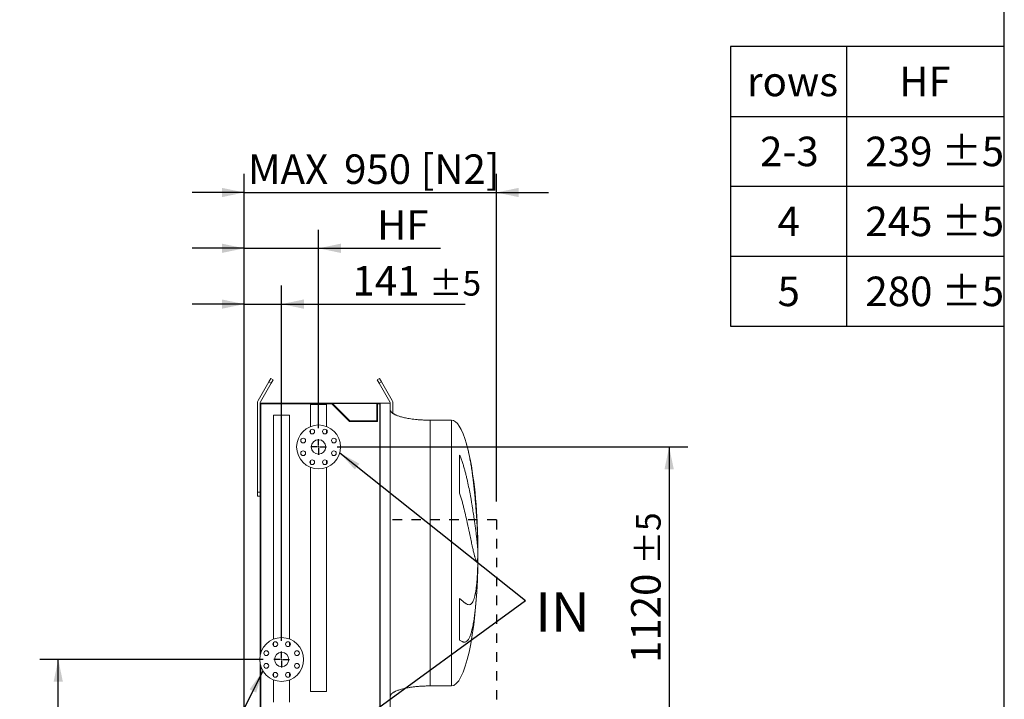
# Model space of a CAD drawing. Units: millimetres. Extents: x 205 to 14539, y 134 to 10173.
# Drawn here: x 10832 to 14539, y 4144 to 6701 of the extents above; entities that cross this region are included whole.
import ezdxf

# ---------------------------------------------------------------- set-up
doc = ezdxf.new("R2010")
doc.units = ezdxf.units.MM
doc.header["$LTSCALE"] = 70
doc.linetypes.add('SLD-Solid', pattern=[0])
doc.linetypes.add('SLD-Stitch', pattern=[1.016, 0.508, -0.508])
doc.layers.add('GEOMETRY', color=7, linetype='SLD-Solid')
doc.layers.add('TITLE', color=7, linetype='SLD-Solid')
doc.styles.add('SLDTEXTSTYLE0', font='TXT', dxfattribs={"width": 0.605})
doc.dimstyles.new('SLDDIMSTYLE0', dxfattribs={"dimtxt": 107.869385, "dimasz": 84, "dimexe": 0, "dimexo": 0.0625, "dimgap": 26.967346, "dimtad": 1, "dimdec": 0, "dimrnd": 1e-09, "dimzin": 12, "dimdsep": 46, "dimtxsty": 'SLDTEXTSTYLE0', "dimsah": 1, "dimcen": 0.09, "dimadec": 0, "dimazin": 3, "dimtol": 1, "dimtp": 5, "dimtm": 5, "dimtfac": 1, "dimtdec": 0, "dimtmove": 0, "dimatfit": 0, "dimfxl": 1, "dimfrac": 2, "dimtolj": 1, "dimarcsym": 0})
doc.dimstyles.new('SLDDIMSTYLE1', dxfattribs={"dimtxt": 107.869385, "dimasz": 84, "dimexe": 0, "dimexo": 0.0625, "dimgap": 26.967346, "dimtad": 1, "dimdec": 0, "dimrnd": 1e-09, "dimzin": 12, "dimdsep": 46, "dimtxsty": 'SLDTEXTSTYLE0', "dimsah": 1, "dimcen": 0.09, "dimadec": 0, "dimazin": 3, "dimtol": 1, "dimtp": 5, "dimtm": 5, "dimtfac": 1, "dimtdec": 0, "dimtofl": 0, "dimtmove": 0, "dimatfit": 3, "dimfxl": 1, "dimfrac": 2, "dimtolj": 1, "dimarcsym": 0})
doc.dimstyles.new('SLDDIMSTYLE5', dxfattribs={"dimtxt": 107.869385, "dimasz": 84, "dimexe": 0, "dimexo": 0.0625, "dimgap": 26.967346, "dimtad": 1, "dimdec": 0, "dimrnd": 1e-09, "dimzin": 12, "dimdsep": 46, "dimtxsty": 'SLDTEXTSTYLE0', "dimsah": 1, "dimcen": 0.09, "dimadec": 0, "dimazin": 3, "dimtfac": 1, "dimtdec": 0, "dimtmove": 0, "dimatfit": 0, "dimfxl": 1, "dimfrac": 2, "dimtolj": 1, "dimtzin": 12, "dimarcsym": 0})
doc.dimstyles.new('SLDDIMSTYLE6', dxfattribs={"dimtxt": 0.18, "dimasz": 84, "dimexe": 0, "dimexo": 0.0625, "dimgap": 0, "dimtad": 0, "dimtih": 1, "dimtoh": 1, "dimdec": 0, "dimrnd": 1e-09, "dimzin": 0, "dimdsep": 46, "dimtxsty": 'Standard', "dimsah": 1, "dimcen": 0.09, "dimadec": 0, "dimazin": 0, "dimtfac": 84, "dimtdec": 0, "dimtofl": 0, "dimtmove": 0, "dimatfit": 3, "dimfxl": 1, "dimfrac": 2, "dimtolj": 1, "dimtzin": 0, "dimarcsym": 0})

# ---------------------------------------------------------------- blocks, each defined once
blk = doc.blocks.new('SW_TABLEANNOTATION_0')
at = {"layer": 'GEOMETRY', "color": 0}
for p, q in [((0, 0), (0, -1053.2)), ((1030.7, 0), (0, 0)), ((1030.7, -1053.2), (1030.7, 0)), ((436.2, 0), (436.2, -1053.2)), ((0, -263.3), (1030.7, -263.3)), ((0, -526.6), (1030.7, -526.6)), ((0, -789.9), (1030.7, -789.9)), ((0, -1053.2), (1030.7, -1053.2))]:
    blk.add_line(p, q, dxfattribs=at)
at = {"layer": 'GEOMETRY', "color": 0, "attachment_point": 1, "style": 'SLDTEXTSTYLE0'}
for s, insert, char_height in [('rows', (61.7, -76.4), 111.12), ('HF', (634.6, -76.4), 111.12), ('239 ±5', (507.6, -339.7), 111.12), ('2-3', (111.1, -339.7), 111.12), ('245 ±5', (507.6, -603), 111.12), ('4', (176.9, -603), 111.1), ('5', (176.9, -866.3), 111.1), ('280 ±5', (507.6, -866.3), 111.12)]:
    blk.add_mtext(s, dxfattribs=dict(at, insert=insert, char_height=char_height))
blk = doc.blocks.new('_D_39')
at = {"layer": 'GEOMETRY', "color": 7}
for p, q in [((11676.8, 3078.7), (11676.8, 6121)), ((12626.8, 4888.7), (12626.8, 6121)), ((11676.8, 6051), (11480.8, 6051)), ((11676.8, 6051), (12626.8, 6051)), ((12626.8, 6051), (12822.8, 6051))]:
    blk.add_line(p, q, dxfattribs=at)
for points in [[(11676.8, 6051), (11592.8, 6068.5), (11592.8, 6033.5)], [(12626.8, 6051), (12710.8, 6033.5), (12710.8, 6068.5)]]:
    blk.add_solid(points, dxfattribs=at)
at = {"layer": 'GEOMETRY', "color": 7, "char_height": 111.12, "attachment_point": 1, "style": 'SLDTEXTSTYLE0'}
for s, insert in [('MAX', (11690.8, 6194.3)), ('950', (12053, 6194.3)), ('[N2]', (12341.6, 6194.3))]:
    blk.add_mtext(s, dxfattribs=dict(at, insert=insert))
blk = doc.blocks.new('_D_41')
at = {"layer": 'GEOMETRY', "color": 7}
for p, q in [((11676.8, 3078.7), (11676.8, 5911)), ((11956.8, 5163.7), (11956.8, 5911)), ((11676.8, 5841), (11480.8, 5841)), ((11676.8, 5841), (11956.8, 5841)), ((11956.8, 5841), (12415.9, 5841))]:
    blk.add_line(p, q, dxfattribs=at)
for points in [[(11676.8, 5841), (11592.8, 5858.5), (11592.8, 5823.5)], [(11956.8, 5841), (12040.8, 5823.5), (12040.8, 5858.5)]]:
    blk.add_solid(points, dxfattribs=at)
at = {"layer": 'GEOMETRY', "color": 7, "insert": (12177.1, 5984.3), "char_height": 111.12, "attachment_point": 1, "style": 'SLDTEXTSTYLE0'}
blk.add_mtext('HF', dxfattribs=at)
blk = doc.blocks.new('_D_42')
at = {"layer": 'GEOMETRY', "color": 7}
for p, q in [((11676.8, 3078.7), (11676.8, 5701)), ((11817.8, 4363.7), (11817.8, 5701)), ((11676.8, 5631), (11480.8, 5631)), ((11676.8, 5631), (11817.8, 5631)), ((11817.8, 5631), (12508.7, 5631))]:
    blk.add_line(p, q, dxfattribs=at)
for points in [[(11676.8, 5631), (11592.8, 5648.5), (11592.8, 5613.5)], [(11817.8, 5631), (11901.8, 5613.5), (11901.8, 5648.5)]]:
    blk.add_solid(points, dxfattribs=at)
at = {"layer": 'GEOMETRY', "color": 7, "attachment_point": 1, "style": 'SLDTEXTSTYLE0'}
for s, insert, char_height in [('141', (12084.3, 5774.3), 111.12), ('±5', (12372.4, 5755.6), 92.6)]:
    blk.add_mtext(s, dxfattribs=dict(at, insert=insert, char_height=char_height))
blk = doc.blocks.new('_D_44')
at = {"layer": 'GEOMETRY', "color": 7}
for p, q in [((11747.8, 4293.7), (10906.8, 4293.7)), ((10976.8, 3173.7), (10976.8, 4293.7)), ((11747.8, 3173.7), (10906.8, 3173.7))]:
    blk.add_line(p, q, dxfattribs=at)
for points in [[(10976.8, 4293.7), (10959.3, 4209.7), (10994.3, 4209.7)], [(10976.8, 3173.7), (10994.3, 3257.7), (10959.3, 3257.7)]]:
    blk.add_solid(points, dxfattribs=at)
at = {"layer": 'GEOMETRY', "color": 7, "attachment_point": 1, "rotation": 90, "style": 'SLDTEXTSTYLE0'}
for s, insert, char_height in [('±5', (10852.2, 3850.8), 92.6), ('1120', (10833.5, 3480.4), 111.12)]:
    blk.add_mtext(s, dxfattribs=dict(at, insert=insert, char_height=char_height))
blk = doc.blocks.new('_D_46')
at = {"layer": 'GEOMETRY', "color": 7}
for p, q in [((12026.8, 5093.7), (13346.8, 5093.7)), ((13276.8, 5093.7), (13276.8, 3973.7)), ((12026.8, 3973.7), (13346.8, 3973.7))]:
    blk.add_line(p, q, dxfattribs=at)
for points in [[(13276.8, 5093.7), (13259.3, 5009.7), (13294.3, 5009.7)], [(13276.8, 3973.7), (13294.3, 4057.7), (13259.3, 4057.7)]]:
    blk.add_solid(points, dxfattribs=at)
at = {"layer": 'GEOMETRY', "color": 7, "attachment_point": 1, "rotation": 90, "style": 'SLDTEXTSTYLE0'}
for s, insert, char_height in [('±5', (13152.2, 4650.8), 92.6), ('1120', (13133.5, 4280.4), 111.12)]:
    blk.add_mtext(s, dxfattribs=dict(at, insert=insert, char_height=char_height))
blk = doc.blocks.new('SW_NOTE_6')
at = {"layer": 'GEOMETRY', "color": 0, "insert": (36.4, 31.2), "char_height": 148.17, "attachment_point": 1, "style": 'SLDTEXTSTYLE0'}
blk.add_mtext('IN', dxfattribs=at)
blk = doc.blocks.new('SW_CENTERMARKSYMBOL_7')
at = {"layer": 'GEOMETRY', "color": 0}
for p, q in [((-5, 0), (-29.65, 0)), ((0, 0), (-2.5, 0)), ((0, 5), (0, 29.65)), ((0, 0), (0, 2.5)), ((0, 0), (0, -2.5)), ((0, 0), (2.5, 0)), ((5, 0), (29.65, 0)), ((0, -5), (0, -29.65))]:
    blk.add_line(p, q, dxfattribs=at)
blk = doc.blocks.new('SW_CENTERMARKSYMBOL_8')
at = {"layer": 'GEOMETRY', "color": 0}
for p, q in [((-5, 0), (-29.65, 0)), ((0, 0), (-2.5, 0)), ((0, 5), (0, 29.65)), ((0, 0), (0, 2.5)), ((0, 0), (0, -2.5)), ((0, 0), (2.5, 0)), ((5, 0), (29.65, 0)), ((0, -5), (0, -29.65))]:
    blk.add_line(p, q, dxfattribs=at)

msp = doc.modelspace()

# ---------------------------------------------------------------- linework, layer by layer
at = {"color": 7, "linetype": 'SLD-Solid', "lineweight": 15}
for p, q in [((11769.5, 5338), (11777, 5351)), ((11777, 5351), (11785.6, 5346)), ((11785.6, 5346), (11778.1, 5333)), ((12177.9, 5346), (12186.6, 5351)), ((12185.4, 5333), (12177.9, 5346)), ((12186.6, 5351), (12194.1, 5338)), ((11769.5, 5338), (11729.5, 5268.7)), ((11738.1, 5263.7), (11778.1, 5333)), ((11778.1, 5333), (11769.5, 5338)), ((12194.1, 5338), (12185.4, 5333)), ((12185.4, 5333), (12225.4, 5263.7)), ((12234.1, 5268.7), (12194.1, 5338)), ((11726.8, 5258.7), (11726.8, 4923.7)), ((11736.8, 5258.7), (11736.8, 4309.4)), ((11984.8, 5258.7), (11736.8, 5258.7)), ((11739.8, 5255.7), (11739.8, 4320.6)), ((12006.5, 5255.7), (11739.8, 5255.7)), ((11926.6, 5253.7), (11926.6, 5170.5)), ((11926.6, 5253.7), (11956.8, 5253.7)), ((11956.8, 5253.7), (11986.9, 5253.7)), ((11984.8, 5256.7), (11984.8, 5258.7)), ((12188.8, 5258.7), (11984.8, 5258.7)), ((12187.3, 5256.7), (11984.8, 5256.7)), ((11986.9, 5170.5), (11986.9, 5253.7)), ((12073.5, 5188.7), (12006.5, 5255.7)), ((12074.8, 5191.7), (12009.8, 5256.7)), ((12176.3, 5256.7), (12176.3, 5191.7)), ((12187.3, 5255.7), (12179.3, 5255.7)), ((12179.3, 5255.7), (12179.3, 5188.7)), ((12187.3, 3010.7), (12187.3, 5256.7)), ((12188.8, 3008.7), (12188.8, 5258.7)), ((12226.8, 5258.7), (12188.8, 5258.7)), ((12226.8, 3008.7), (12226.8, 5258.7)), ((12236.8, 5219.9), (12236.8, 5258.7)), ((11787.6, 5213.7), (11787.6, 4370.5)), ((11787.6, 5213.7), (11817.8, 5213.7)), ((11817.8, 5213.7), (11847.9, 5213.7)), ((11847.9, 4370.5), (11847.9, 5213.7)), ((12176.3, 5191.7), (12074.8, 5191.7)), ((12456.8, 5194.2), (12376.8, 5194.2)), ((11926.6, 5158), (11926.6, 5145)), ((11986.9, 5145), (11986.9, 5158)), ((12179.3, 5188.7), (12073.5, 5188.7)), ((11926.6, 5042.5), (11926.6, 5029.5)), ((11986.9, 5029.5), (11986.9, 5042.5)), ((12488, 4920.1), (12488, 5062.6)), ((11926.6, 5016.9), (11926.6, 4173.7)), ((11986.9, 4173.7), (11986.9, 5016.9)), ((11726.8, 4923.7), (11736.8, 4923.7)), ((11726.8, 4908.7), (11726.8, 4923.7)), ((11736.8, 4908.7), (11726.8, 4908.7)), ((12556.2, 4749.2), (12556.2, 4738.7)), ((12556.2, 4710.3), (12556.2, 4677.2)), ((12556.2, 4649.2), (12556.2, 4639.2)), ((12488, 4366.6), (12488, 4522.9)), ((11787.6, 4358), (11787.6, 4345)), ((11847.9, 4345), (11847.9, 4358)), ((11736.8, 4278.1), (11736.8, 3189.4)), ((11739.8, 4266.9), (11739.8, 3200.6)), ((11787.6, 4242.5), (11787.6, 4229.5)), ((11847.9, 4229.5), (11847.9, 4242.5)), ((11787.6, 4216.9), (11787.6, 4133.7)), ((11847.9, 4133.7), (11847.9, 4216.9)), ((12376.8, 4194.2), (12456.8, 4194.2)), ((11926.6, 4173.7), (11956.8, 4173.7)), ((11956.8, 4173.7), (11986.9, 4173.7))]:
    msp.add_line(p, q, dxfattribs=at)
at = {"color": 8, "linetype": 'SLD-Solid', "lineweight": 15}
for p, q in [((12376.8, 5194.2), (12376.8, 4694.2)), ((12456.8, 5194.2), (12456.8, 4694.2)), ((12556.7, 4694.2), (12556.7, 4719.2)), ((12456.8, 4694.2), (12456.8, 4194.2)), ((12556.7, 4669.2), (12556.7, 4694.2))]:
    msp.add_line(p, q, dxfattribs=at)
at = {"color": 7, "linetype": 'SLD-Solid', "lineweight": 15}
for centre, radius in [((11956.8, 5093.7), 82.5), ((11932.9, 5151.5), 9), ((11980.7, 5151.5), 9), ((11899, 5117.6), 9), ((11956.8, 5093.7), 27.2), ((12014.5, 5117.6), 9), ((11899, 5069.8), 9), ((12014.5, 5069.8), 9), ((11932.9, 5036), 9), ((11980.7, 5036), 9), ((11817.8, 4293.7), 82.5), ((11793.9, 4351.5), 9), ((11841.7, 4351.5), 9), ((11760, 4317.6), 9), ((11817.8, 4293.7), 27.1), ((11875.5, 4317.6), 9), ((11760, 4269.8), 9), ((11875.5, 4269.8), 9), ((11793.9, 4236), 9), ((11841.7, 4236), 9)]:
    msp.add_circle(centre, radius, dxfattribs=at)
for centre, radius, start, end in [((11746.8, 5258.7), 20, 150, 180), ((12216.8, 5258.7), 20, 0, 30), ((11746.8, 5258.7), 10, 150, 180), ((12216.8, 5258.7), 10, 0, 30)]:
    msp.add_arc(centre, radius, start, end, dxfattribs=at)
for major_axis, start_param, end_param in [((0, 500), 5.676673, 6.283185), ((0, 500), 4.887371, 5.676673), ((0, 500), 4.76241, 4.887371), ((0, 500), 4.712389, 4.76241), ((0, -500), 1.520775, 1.570796), ((0, -500), 0, 1.460573), ((0, -500), 1.460573, 1.520775)]:
    msp.add_ellipse((12456.8, 4694.2), major_axis=major_axis, ratio=0.2, start_param=start_param, end_param=end_param, dxfattribs=at)
for points, knots in [([(12376.8, 5194.2), (12372, 5194.3), (12362.4, 5194.3), (12348.3, 5194.9), (12334.7, 5195.8), (12321.8, 5197), (12309.7, 5198.4), (12298.8, 5200), (12289, 5201.7), (12280.4, 5203.5), (12272.8, 5205.4), (12266, 5207.2), (12259.9, 5209.1), (12254.5, 5211), (12249.7, 5212.9), (12245.8, 5214.7), (12242.6, 5216.3), (12240.1, 5217.8), (12237.7, 5219.2), (12235.2, 5220.9), (12232.7, 5223.1), (12230.3, 5225.5), (12228.5, 5228), (12227.1, 5231), (12226.9, 5233.1), (12226.8, 5234.2)], [0, 0, 0, 0, 0.089181, 0.176714, 0.26127, 0.341681, 0.417001, 0.48654, 0.546425, 0.600635, 0.649194, 0.692268, 0.730133, 0.767292, 0.798774, 0.825192, 0.84715, 0.865208, 0.879076, 0.898123, 0.92148, 0.940618, 0.960265, 0.979979, 1, 1, 1, 1]), ([(12488, 5062.6), (12490.1, 5058.1), (12491.9, 5053.6), (12495.4, 5044.4), (12497.1, 5039.7), (12500.2, 5030.4), (12501.6, 5025.7), (12504.5, 5016.3), (12505.8, 5011.6), (12507.8, 5004.5), (12508.4, 5002.1), (12509.7, 4997.4), (12510.3, 4995), (12512.1, 4988), (12513.2, 4983.3), (12516.5, 4969.2), (12518.6, 4960), (12522.5, 4941.6), (12524.3, 4932.4), (12527.8, 4914.4), (12529.4, 4905.5), (12531.4, 4894.4), (12531.7, 4892.2), (12532.5, 4887.9), (12532.9, 4885.7), (12534, 4879.2), (12534.7, 4875), (12536.7, 4862.4), (12538, 4854.2), (12540.5, 4838.3), (12541.6, 4830.6), (12543.8, 4815.6), (12544.8, 4808.3), (12546, 4799.5), (12546.3, 4797.7), (12546.7, 4794.3), (12546.9, 4792.6), (12547.6, 4787.5), (12548, 4784.2), (12549.3, 4774.6), (12550, 4768.6), (12551.4, 4757.1), (12552, 4751.7), (12553.2, 4741.5), (12553.7, 4736.7), (12554.3, 4731.2), (12554.4, 4730.1), (12554.6, 4728), (12554.7, 4726.9), (12555, 4723.9), (12555.2, 4722), (12555.7, 4716.5), (12556, 4713.2), (12556.2, 4710.3)], [0, 0, 0, 0, 0.03125, 0.03125, 0.0625, 0.0625, 0.09375, 0.09375, 0.125, 0.125, 0.140625, 0.140625, 0.15625, 0.15625, 0.1875, 0.1875, 0.25, 0.25, 0.3125, 0.3125, 0.375, 0.375, 0.390625, 0.390625, 0.40625, 0.40625, 0.4375, 0.4375, 0.5, 0.5, 0.5625, 0.5625, 0.625, 0.625, 0.640625, 0.640625, 0.65625, 0.65625, 0.6875, 0.6875, 0.75, 0.75, 0.8125, 0.8125, 0.875, 0.875, 0.890625, 0.890625, 0.90625, 0.90625, 0.9375, 0.9375, 1, 1, 1, 1]), ([(12556.2, 4677.2), (12555.9, 4673.9), (12555.6, 4671.2), (12554.9, 4667), (12554.5, 4665.5), (12553.7, 4664.1), (12553.4, 4663.8), (12553, 4663.6), (12552.8, 4663.5), (12552.6, 4663.5), (12552.5, 4663.5), (12552.4, 4663.6), (12552.3, 4663.6), (12551.6, 4663.9), (12550.8, 4664.8), (12549.3, 4667.8), (12548.4, 4669.9), (12547.1, 4673.8), (12546.6, 4675.3), (12545.8, 4677.7), (12545.6, 4678.6), (12545.1, 4680.4), (12544.8, 4681.3), (12543.5, 4686.1), (12542.4, 4690.4), (12540, 4700.2), (12538.7, 4705.5), (12536.7, 4714.3), (12536, 4717.4), (12535, 4722.2), (12534.6, 4723.8), (12533.9, 4727.2), (12533.5, 4728.9), (12531.7, 4737.5), (12530.1, 4744.7), (12526.9, 4760), (12525.2, 4768), (12522.6, 4780.6), (12521.7, 4784.9), (12520.3, 4791.5), (12519.8, 4793.7), (12518.8, 4798.2), (12518.3, 4800.4), (12515.9, 4811.8), (12513.8, 4821.1), (12509.5, 4840), (12507.3, 4849.7), (12503.7, 4864.5), (12502.5, 4869.5), (12500.5, 4877), (12499.9, 4879.5), (12498.5, 4884.6), (12497.9, 4887.1), (12495.8, 4894.7), (12494.3, 4899.8), (12491.3, 4910), (12489.7, 4915), (12488, 4920.1)], [0, 0, 0, 0, 0.0625, 0.0625, 0.125, 0.125, 0.15625, 0.15625, 0.171875, 0.171875, 0.179687, 0.179687, 0.1875, 0.1875, 0.25, 0.25, 0.3125, 0.3125, 0.34375, 0.34375, 0.359375, 0.359375, 0.375, 0.375, 0.4375, 0.4375, 0.5, 0.5, 0.53125, 0.53125, 0.546875, 0.546875, 0.5625, 0.5625, 0.625, 0.625, 0.6875, 0.6875, 0.71875, 0.71875, 0.734375, 0.734375, 0.75, 0.75, 0.8125, 0.8125, 0.875, 0.875, 0.90625, 0.90625, 0.921875, 0.921875, 0.9375, 0.9375, 0.96875, 0.96875, 1, 1, 1, 1]), ([(12488, 4522.9), (12490.1, 4521.3), (12491.9, 4519.8), (12495.4, 4516.8), (12497.1, 4515.4), (12500.2, 4512.8), (12501.6, 4511.6), (12504.5, 4509.3), (12505.8, 4508.2), (12507.8, 4506.8), (12508.4, 4506.3), (12509.7, 4505.4), (12510.3, 4505), (12512.1, 4503.9), (12513.2, 4503.2), (12516.5, 4501.4), (12518.6, 4500.6), (12522.5, 4499.8), (12524.3, 4499.8), (12527.8, 4500.6), (12529.4, 4501.4), (12531.4, 4502.9), (12531.7, 4503.2), (12532.5, 4503.9), (12532.9, 4504.3), (12534, 4505.5), (12534.7, 4506.4), (12536.7, 4509.4), (12538, 4511.8), (12540.5, 4517.3), (12541.6, 4520.4), (12543.8, 4527.5), (12544.8, 4531.4), (12546, 4536.8), (12546.3, 4537.9), (12546.7, 4540.2), (12546.9, 4541.4), (12547.6, 4544.9), (12548, 4547.3), (12549.3, 4554.8), (12550, 4560.1), (12551.4, 4571.5), (12552, 4577.5), (12553.2, 4590.2), (12553.7, 4596.8), (12554.3, 4605.6), (12554.4, 4607.4), (12554.6, 4610.9), (12554.7, 4612.8), (12555, 4618.2), (12555.2, 4621.9), (12555.7, 4633.3), (12556, 4641.1), (12556.2, 4649.2)], [0, 0, 0, 0, 0.03125, 0.03125, 0.0625, 0.0625, 0.09375, 0.09375, 0.125, 0.125, 0.140625, 0.140625, 0.15625, 0.15625, 0.1875, 0.1875, 0.25, 0.25, 0.3125, 0.3125, 0.375, 0.375, 0.390625, 0.390625, 0.40625, 0.40625, 0.4375, 0.4375, 0.5, 0.5, 0.5625, 0.5625, 0.625, 0.625, 0.640625, 0.640625, 0.65625, 0.65625, 0.6875, 0.6875, 0.75, 0.75, 0.8125, 0.8125, 0.875, 0.875, 0.890625, 0.890625, 0.90625, 0.90625, 0.9375, 0.9375, 1, 1, 1, 1]), ([(12556.2, 4639.2), (12555.9, 4628.5), (12555.6, 4617.9), (12554.9, 4596.9), (12554.5, 4586.4), (12553.7, 4571), (12553.4, 4565.9), (12553, 4558.2), (12552.8, 4555.7), (12552.6, 4551.8), (12552.5, 4550.6), (12552.4, 4548), (12552.3, 4546.8), (12551.6, 4535.4), (12550.8, 4525.7), (12549.3, 4506.7), (12548.4, 4497.5), (12547.1, 4484.1), (12546.6, 4479.8), (12545.8, 4473.3), (12545.6, 4471.2), (12545.1, 4467), (12544.8, 4464.9), (12543.5, 4454.5), (12542.4, 4446.7), (12540, 4432), (12538.7, 4425.1), (12536.7, 4415.3), (12536, 4412.2), (12535, 4407.7), (12534.6, 4406.2), (12533.9, 4403.3), (12533.5, 4401.9), (12531.7, 4395), (12530.1, 4390), (12526.9, 4381.1), (12525.2, 4377.3), (12522.6, 4372.2), (12521.7, 4370.7), (12520.3, 4368.6), (12519.8, 4368), (12518.8, 4366.7), (12518.3, 4366.1), (12515.9, 4363.3), (12513.8, 4361.7), (12509.5, 4359.6), (12507.3, 4359.1), (12503.7, 4359.3), (12502.5, 4359.5), (12500.5, 4360), (12499.9, 4360.2), (12498.5, 4360.7), (12497.9, 4360.9), (12495.8, 4361.9), (12494.3, 4362.6), (12491.3, 4364.4), (12489.7, 4365.5), (12488, 4366.6)], [0, 0, 0, 0, 0.0625, 0.0625, 0.125, 0.125, 0.15625, 0.15625, 0.171875, 0.171875, 0.179687, 0.179687, 0.1875, 0.1875, 0.25, 0.25, 0.3125, 0.3125, 0.34375, 0.34375, 0.359375, 0.359375, 0.375, 0.375, 0.4375, 0.4375, 0.5, 0.5, 0.53125, 0.53125, 0.546875, 0.546875, 0.5625, 0.5625, 0.625, 0.625, 0.6875, 0.6875, 0.71875, 0.71875, 0.734375, 0.734375, 0.75, 0.75, 0.8125, 0.8125, 0.875, 0.875, 0.90625, 0.90625, 0.921875, 0.921875, 0.9375, 0.9375, 0.96875, 0.96875, 1, 1, 1, 1]), ([(12226.8, 4154.2), (12226.8, 4154.8), (12226.9, 4156), (12227.4, 4158.1), (12228.5, 4160.4), (12230, 4162.5), (12231.2, 4163.9), (12232.2, 4164.9), (12233, 4165.6), (12233.8, 4166.3), (12235.1, 4167.4), (12237, 4168.8), (12239.7, 4170.5), (12243.1, 4172.4), (12247.4, 4174.5), (12252.6, 4176.7), (12258.8, 4179), (12265.9, 4181.2), (12274.3, 4183.5), (12283.9, 4185.7), (12294.8, 4187.8), (12306.8, 4189.7), (12319.5, 4191.3), (12333, 4192.6), (12347.2, 4193.5), (12361.8, 4194.1), (12371.8, 4194.2), (12376.8, 4194.2)], [0, 0, 0, 0, 0.011108, 0.021591, 0.040794, 0.05706, 0.0691, 0.075937, 0.081821, 0.088757, 0.096849, 0.112504, 0.132012, 0.156058, 0.185415, 0.220912, 0.260324, 0.306455, 0.359838, 0.420836, 0.489567, 0.565835, 0.644158, 0.727916, 0.816046, 0.907235, 1, 1, 1, 1])]:
    msp.add_open_spline(points, degree=3, knots=knots, dxfattribs=at)
at = {"color": 8, "linetype": 'SLD-Solid', "lineweight": 15}
for points, knots in [([(12556.2, 4738.7), (12556.1, 4741.9), (12555.9, 4748.1), (12555.6, 4757.9), (12555.2, 4767.9), (12554.7, 4778.3), (12554.2, 4788.9), (12553.6, 4799.9), (12553, 4811), (12552.3, 4822.3), (12551.6, 4833.5), (12550.8, 4844.7), (12550, 4856.1), (12549.1, 4867.6), (12548.1, 4879.3), (12547.1, 4891.1), (12546, 4903), (12544.9, 4914.8), (12543.7, 4926.4), (12542.5, 4937.9), (12541.2, 4949.4), (12539.9, 4960.9), (12538.5, 4972.3), (12537, 4983.8), (12535.4, 4995.1), (12533.8, 5006.1), (12532.2, 5016.9), (12530.5, 5027.4), (12528.7, 5037.7), (12526.9, 5047.9), (12525, 5057.8), (12523, 5067.6), (12520.9, 5077.1), (12518.8, 5086.2), (12516.6, 5094.8), (12514.9, 5101.1), (12514, 5104.3), (12513.8, 5105)], [0, 0, 0, 0, 0.028569, 0.057139, 0.085907, 0.114674, 0.144068, 0.173461, 0.20307, 0.232679, 0.261248, 0.289817, 0.318583, 0.34735, 0.376735, 0.406121, 0.43572, 0.465319, 0.494038, 0.522758, 0.551675, 0.580592, 0.61013, 0.639668, 0.669418, 0.699169, 0.728096, 0.757023, 0.786149, 0.815274, 0.845021, 0.874769, 0.90473, 0.934691, 0.96389, 0.993088, 1, 1, 1, 1]), ([(12555.3, 4781.3), (12555.3, 4780.2), (12555.5, 4774.3), (12555.8, 4763.6), (12556.1, 4754), (12556.2, 4749.2)], [0, 0, 0, 0, 0.103234, 0.551232, 1, 1, 1, 1]), ([(12376.8, 4694.2), (12376.8, 4677.9), (12376.8, 4661.5), (12376.8, 4628.9), (12376.8, 4612.7), (12376.8, 4580.6), (12376.8, 4564.7), (12376.8, 4533.4), (12376.8, 4518), (12376.8, 4487.8), (12376.8, 4473), (12376.8, 4444.1), (12376.8, 4430.1), (12376.8, 4402.8), (12376.8, 4389.7), (12376.8, 4364.4), (12376.8, 4352.2), (12376.8, 4329.1), (12376.8, 4318.1), (12376.8, 4297.3), (12376.8, 4287.6), (12376.8, 4269.4), (12376.8, 4261), (12376.8, 4245.6), (12376.8, 4238.6), (12376.8, 4226), (12376.8, 4220.5), (12376.8, 4211), (12376.8, 4207), (12376.8, 4200.6), (12376.8, 4198.2), (12376.8, 4195), (12376.8, 4194.2), (12376.8, 4194.2)], [0, 0, 0, 0, 0.0625, 0.0625, 0.125, 0.125, 0.1875, 0.1875, 0.25, 0.25, 0.3125, 0.3125, 0.375, 0.375, 0.4375, 0.4375, 0.5, 0.5, 0.5625, 0.5625, 0.625, 0.625, 0.6875, 0.6875, 0.75, 0.75, 0.8125, 0.8125, 0.875, 0.875, 0.9375, 0.9375, 1, 1, 1, 1])]:
    msp.add_open_spline(points, degree=3, knots=knots, dxfattribs=at)
at = {"layer": 'GEOMETRY', "color": 7, "linetype": 'SLD-Stitch'}
for q in [(12226.8, 4818.7), (12626.8, 3448.7)]:
    msp.add_line((12626.8, 4818.7), q, dxfattribs=at)
at = {"layer": 'TITLE', "color": 7, "linetype": 'SLD-Solid'}
msp.add_line((14538.7, 134.4), (14538.7, 10173.4), dxfattribs=at)

# ---------------------------------------------------------------- block references
at = {"layer": 'GEOMETRY'}
for name, p in [('SW_TABLEANNOTATION_0', (13508.1, 6600.8)), ('SW_NOTE_6', (12735.9, 4515.4))]:
    msp.add_blockref(name, p, dxfattribs=at)
at = {"layer": 'GEOMETRY', "color": 7}
for name, p in [('SW_CENTERMARKSYMBOL_8', (11956.8, 5093.7)), ('SW_CENTERMARKSYMBOL_7', (11817.8, 4293.7))]:
    msp.add_blockref(name, p, dxfattribs=at)

# ---------------------------------------------------------------- dimensions: what is measured, and where the dimension line sits
for base, p2, text, picture, middle in [((12626.8, 6051), (12626.8, 4818.7), 'MAX <> [N2]', '_D_39', (12151.8, 6051)), ((11956.8, 5841), (11956.8, 5093.7), '<> ', '_D_41', (12296.5, 5841))]:
    dim = msp.add_linear_dim(base=base, p1=(11676.8, 3008.7), p2=p2, text=text, dimstyle='SLDDIMSTYLE5', dxfattribs=at)
    dim.commit()
    dim.dimension.update_dxf_attribs({"geometry": picture, "text_midpoint": middle, "dimtype": 160})
dim = msp.add_linear_dim(base=(11817.8, 5631), p1=(11676.8, 3008.7), p2=(11817.8, 4293.7), dimstyle='SLDDIMSTYLE0', dxfattribs=at)
dim.commit()
dim.dimension.update_dxf_attribs({"geometry": '_D_42', "text_midpoint": (12296.5, 5631), "dimtype": 160})
for base, p1, p2, picture, middle in [((13276.8, 3973.7), (11956.8, 5093.7), (11956.8, 3973.7), '_D_46', (13276.8, 4533.7)), ((10976.8, 4293.7), (11817.8, 3173.7), (11817.8, 4293.7), '_D_44', (10976.8, 3733.7))]:
    dim = msp.add_linear_dim(base=base, p1=p1, p2=p2, angle=90, dimstyle='SLDDIMSTYLE1', dxfattribs=at)
    dim.commit()
    dim.dimension.update_dxf_attribs({"geometry": picture, "text_midpoint": middle, "dimtype": 160})

# ---------------------------------------------------------------- leaders
at = {"layer": 'GEOMETRY'}
for points in [[(12036.3, 5071.7), (12735.9, 4515.4)], [(12033.5, 4004.1), (12735.9, 4515.4)], [(11747.5, 4250.6), (11521.6, 3801.7)]]:
    msp.add_leader(points, dimstyle='SLDDIMSTYLE6', dxfattribs=at)

doc.saveas('drawing.dxf')
